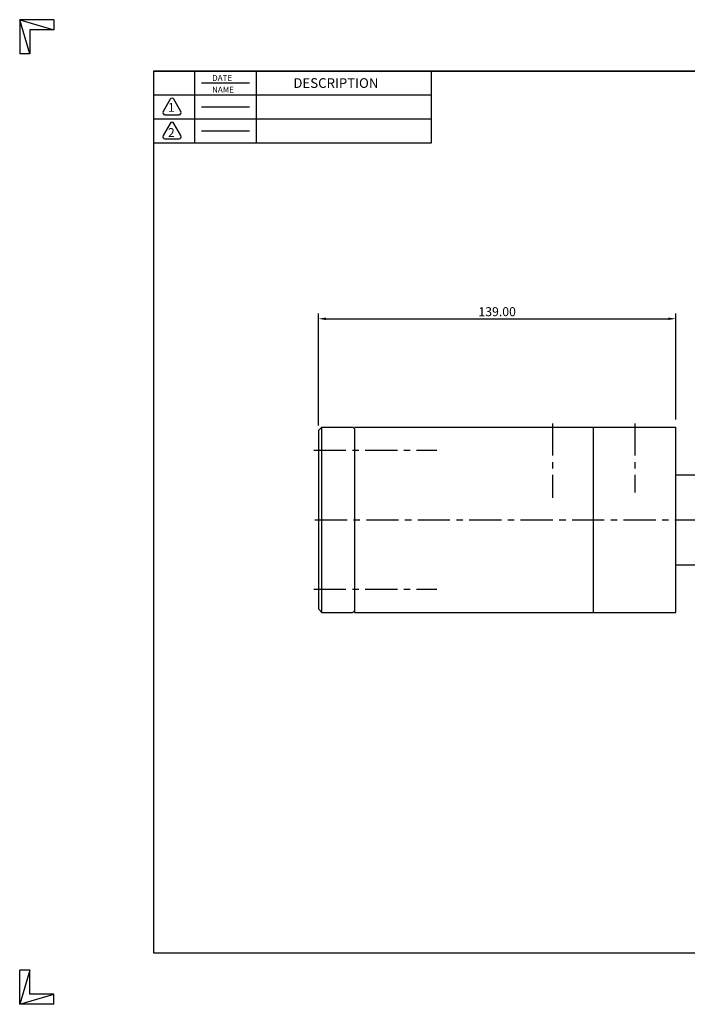
# Model space of a CAD drawing. Extents: x -323 to 237, y -758 to -375.
# Drawn here: x -323 to -64, y -758 to -375 of the extents above; entities that cross this region are included whole.
import ezdxf

# ---------------------------------------------------------------- set-up
doc = ezdxf.new("R2010")
doc.units = 0
doc.header["$LTSCALE"] = 10
doc.header["$MEASUREMENT"] = 0
doc.linetypes.add('CENTER', pattern=[2, 1.25, -0.25, 0.25, -0.25])
doc.layers.get('0').update_dxf_attribs({"linetype": 'CONTINUOUS'})
doc.layers.get('DEFPOINTS').update_dxf_attribs({"linetype": 'CONTINUOUS'})
doc.layers.add('CL', color=1, linetype='CENTER')
doc.styles.add('ROMANC', font='romanc')
doc.styles.get("Standard").update_dxf_attribs({"font": 'ROMANS', "bigfont": 'HBRDS'})
doc.dimstyles.get("Standard").update_dxf_attribs({"dimtxt": 0.18, "dimasz": 0.18, "dimexe": 0.18, "dimexo": 0.0625, "dimgap": 0.09, "dimtad": 0, "dimtih": 1, "dimtoh": 1, "dimzin": 0, "dimdsep": 46, "dimtxsty": 'Standard', "dimcen": 0.09, "dimadec": 0, "dimazin": 0, "dimtfac": 1, "dimtofl": 0, "dimtmove": 2, "dimatfit": 3, "dimfxl": 0, "dimtolj": 1, "dimtzin": 0, "dimarcsym": 0})

# ---------------------------------------------------------------- blocks, each defined once
blk = doc.blocks.new('*D1')
at = {"color": 3, "linetype": 'ByBlock'}
for p, q in [((-207.08, -532.54), (-207.08, -489.08)), ((-68.08, -530.21), (-68.08, -489.08)), ((-204.08, -491.08), (-71.08, -491.08))]:
    blk.add_line(p, q, dxfattribs=at)
for points in [[(-204.08, -490.58), (-204.08, -491.58), (-207.08, -491.08)], [(-71.08, -490.58), (-71.08, -491.58), (-68.08, -491.08)]]:
    blk.add_solid(points, dxfattribs=at)
at = {"layer": 'DEFPOINTS', "color": 0, "linetype": 'ByBlock'}
for p in [(-68.08, -491.08), (-207.08, -534.54), (-68.08, -532.21)]:
    blk.add_point(p, dxfattribs=at)
at = {"color": 3, "linetype": 'ByBlock', "insert": (-137.58, -488.33), "char_height": 3.5, "attachment_point": 5}
blk.add_mtext('\\A1;139.00', dxfattribs=at)

msp = doc.modelspace()

# ---------------------------------------------------------------- linework, layer by layer
for p, q in [((-323.215, -374.847), (-323.215, -388.181)), ((-319.215, -388.181), (-323.215, -374.847)), ((-309.881, -374.847), (-323.215, -374.847)), ((-323.215, -374.847), (-309.881, -378.847)), ((-309.881, -374.847), (-309.881, -378.847)), ((-319.215, -378.847), (-319.215, -388.181)), ((-309.881, -378.847), (-319.215, -378.847)), ((-319.215, -388.181), (-323.215, -388.181)), ((-271.215, -394.847), (-271.215, -737.514)), ((216.785, -394.847), (-271.215, -394.847)), ((-271.215, -394.847), (216.785, -394.847)), ((-255.215, -394.847), (-255.215, -422.847)), ((-231.215, -394.847), (-231.215, -422.847)), ((-163.215, -394.847), (-163.215, -422.847)), ((-233.881, -399.514), (-252.548, -399.514)), ((-163.215, -404.181), (-271.215, -404.181)), ((-264.714, -405.759), (-267.459, -410.513)), ((-260.514, -410.513), (-263.259, -405.759)), ((-233.881, -408.847), (-252.548, -408.847)), ((-266.732, -411.773), (-261.242, -411.773)), ((-163.215, -413.514), (-271.215, -413.514)), ((-264.714, -415.14), (-267.459, -419.894)), ((-260.514, -419.894), (-263.259, -415.14)), ((-233.881, -418.181), (-252.548, -418.181)), ((-163.215, -422.847), (-271.215, -422.847)), ((-266.732, -421.154), (-261.242, -421.154)), ((-205.746, -533.207), (-207.076, -534.537)), ((-207.076, -534.537), (-207.076, -603.874)), ((-205.746, -533.207), (-193.742, -533.207)), ((-205.746, -605.207), (-205.746, -533.207)), ((-193.076, -533.874), (-193.742, -533.207)), ((-193.076, -533.207), (-100.076, -533.207)), ((-193.076, -533.874), (-193.076, -604.54)), ((-100.076, -533.207), (-68.076, -533.207)), ((-100.076, -605.207), (-100.076, -533.207)), ((-68.076, -605.207), (-68.076, -533.207)), ((-68.076, -551.707), (-52.076, -551.707)), ((-193.076, -589.207), (-193.076, -605.207)), ((-68.102, -586.707), (-52.102, -586.707)), ((-207.079, -603.874), (-205.746, -605.207)), ((-193.742, -605.207), (-193.076, -604.54)), ((-205.746, -605.207), (-193.742, -605.207)), ((-193.076, -605.207), (-68.076, -605.207)), ((-271.215, -737.514), (216.785, -737.514)), ((-319.215, -744.181), (-323.215, -757.514)), ((-323.215, -757.514), (-323.215, -744.181)), ((-319.215, -744.181), (-323.215, -744.181)), ((-319.215, -753.514), (-319.215, -744.181)), ((-323.215, -757.514), (-309.881, -753.514)), ((-309.881, -753.514), (-319.215, -753.514)), ((-309.881, -757.514), (-309.881, -753.514)), ((-309.881, -757.514), (-323.215, -757.514)), ((-309.881, -757.514), (-323.215, -757.514))]:
    msp.add_line(p, q)
for centre, start, end in [((-263.987, -406.179), 30, 150), ((-266.732, -410.933), 150, 270), ((-261.242, -410.933), 270, 30), ((-263.987, -415.56), 30, 150), ((-266.732, -420.314), 150, 270), ((-261.242, -420.314), 270, 30)]:
    msp.add_arc(centre, 0.84, start, end)
at = {"layer": 'CL'}
for p, q in [((-116.076, -531.752), (-116.076, -560.719)), ((-84.076, -531.749), (-84.076, -558.54)), ((-208.883, -542.207), (-161.086, -542.207)), ((-208.438, -569.207), (21.568, -569.207)), ((-208.883, -596.207), (-161.086, -596.207))]:
    msp.add_line(p, q, dxfattribs=at)

# ---------------------------------------------------------------- texts
at = {"style": 'ROMANC'}
for s, height, p in [('DATE', 2.2888, (-248.368, -398.634)), ('DESCRIPTION', 3.77282, (-216.83, -401.358)), ('NAME', 2.2888, (-248.42, -403.173)), ('1', 3.421, (-265.557, -410.642)), ('2', 3.421, (-265.54, -420.413))]:
    msp.add_text(s, height=height, dxfattribs=at).set_placement(p)

# ---------------------------------------------------------------- dimensions: what is measured, and where the dimension line sits
dim = msp.add_linear_dim(base=(-68.076, -491.081), p1=(-207.076, -534.537), p2=(-68.076, -532.207), dimstyle='Standard', override={"dimtxt": 3.5, "dimasz": 3, "dimexe": 2, "dimexo": 2, "dimgap": 1, "dimtad": 1, "dimtih": 0, "dimtoh": 0, "dimcen": 0.1, "dimclrd": 3, "dimclre": 3, "dimclrt": 3, "dimtfac": 0.7})
dim.commit()
dim.dimension.update_dxf_attribs({"geometry": '*D1', "text_midpoint": (-137.576, -488.331)})

doc.saveas('drawing.dxf')
